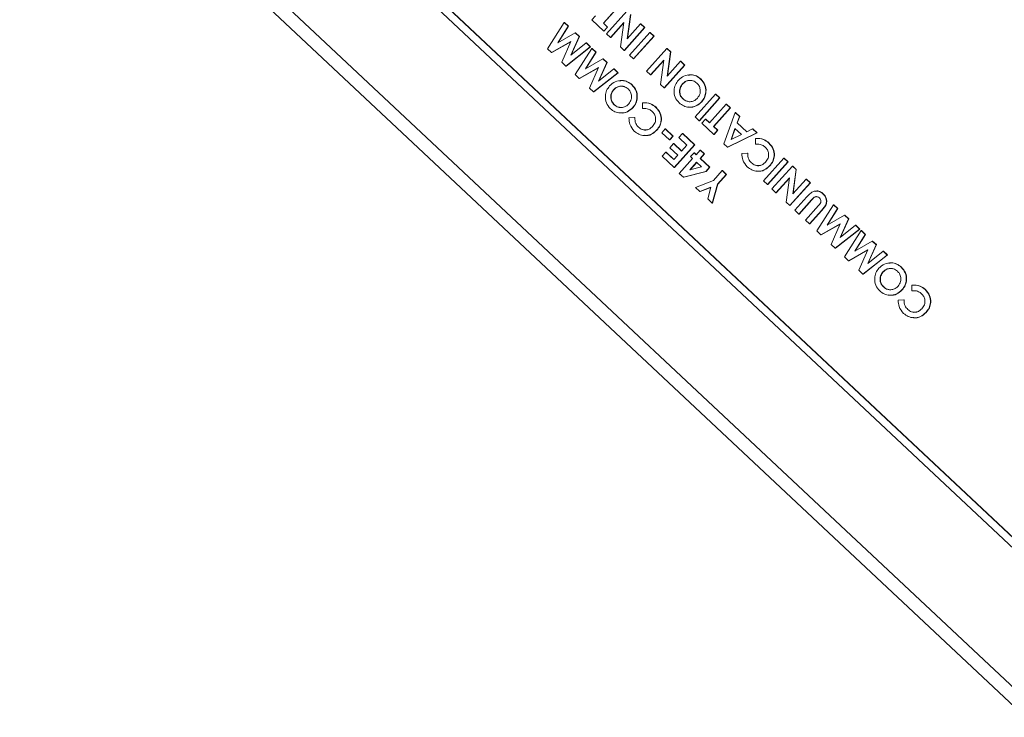
# Model space of a CAD drawing. Units: inches. Extents: x 0.1 to 10.8, y 0.1 to 8.3.
# Drawn here: x 7.1 to 7.9, y 5.5 to 6.1 of the extents above; entities that cross this region are included whole.
import ezdxf

# ---------------------------------------------------------------- set-up
doc = ezdxf.new("R2010")
doc.units = ezdxf.units.IN
doc.header["$MEASUREMENT"] = 0

msp = doc.modelspace()

# ---------------------------------------------------------------- linework, layer by layer
at = {"color": 7, "linetype": 'Continuous', "lineweight": 15}
for p, q in [((7.262576, 6.282061), (7.938894, 5.648206)), ((7.262832, 6.282064), (7.93915, 5.648209)), ((7.134744, 6.280382), (7.949933, 5.516375)), ((7.258442, 6.277456), (7.93476, 5.643601)), ((7.128764, 6.27129), (7.943952, 5.507283)), ((7.615393, 6.084623), (7.601827, 6.06951)), ((7.61565, 6.084626), (7.602084, 6.069513)), ((7.592385, 6.072271), (7.595353, 6.075577)), ((7.604409, 6.061003), (7.620943, 6.079423)), ((7.62388, 6.07667), (7.621194, 6.056937)), ((7.624137, 6.076673), (7.621496, 6.057273)), ((7.556588, 6.048903), (7.570073, 6.070181)), ((7.57335, 6.067109), (7.564833, 6.053671)), ((7.573607, 6.067112), (7.565232, 6.053899)), ((7.570073, 6.070181), (7.57033, 6.070183)), ((7.570073, 6.070181), (7.57335, 6.067109)), ((7.57033, 6.070183), (7.573607, 6.067112)), ((7.57335, 6.067109), (7.573607, 6.067112)), ((7.602096, 6.06317), (7.592385, 6.072271)), ((7.601827, 6.06951), (7.602084, 6.069513)), ((7.601827, 6.06951), (7.605064, 6.066476)), ((7.602084, 6.069513), (7.605321, 6.066479)), ((7.605064, 6.066476), (7.602096, 6.06317)), ((7.605321, 6.066479), (7.602353, 6.063173)), ((7.605064, 6.066476), (7.605321, 6.066479)), ((7.618526, 6.07009), (7.607646, 6.057969)), ((7.618481, 6.069756), (7.607902, 6.057972)), ((7.615829, 6.0503), (7.618526, 6.07009)), ((7.635278, 6.065987), (7.618744, 6.047567)), ((7.635535, 6.06599), (7.619001, 6.04757)), ((7.621194, 6.056937), (7.632041, 6.069021)), ((7.632041, 6.069021), (7.632298, 6.069024)), ((7.632041, 6.069021), (7.635278, 6.065987)), ((7.632298, 6.069024), (7.635535, 6.06599)), ((7.635278, 6.065987), (7.635535, 6.06599)), ((7.564833, 6.053671), (7.579026, 6.06179)), ((7.582183, 6.058831), (7.575469, 6.043702)), ((7.58244, 6.058834), (7.575863, 6.044016)), ((7.579026, 6.06179), (7.579282, 6.061793)), ((7.579026, 6.06179), (7.582183, 6.058831)), ((7.579282, 6.061793), (7.58244, 6.058834)), ((7.582183, 6.058831), (7.58244, 6.058834)), ((7.602096, 6.06317), (7.602353, 6.063173)), ((7.607646, 6.057969), (7.604409, 6.061003)), ((7.607646, 6.057969), (7.607902, 6.057972)), ((7.622906, 6.043667), (7.63944, 6.062086)), ((7.642677, 6.059053), (7.626143, 6.040633)), ((7.642934, 6.059055), (7.6264, 6.040636)), ((7.63944, 6.062086), (7.639697, 6.062089)), ((7.63944, 6.062086), (7.642677, 6.059053)), ((7.639697, 6.062089), (7.642934, 6.059055)), ((7.642677, 6.059053), (7.642934, 6.059055)), ((7.575592, 6.054749), (7.559916, 6.045784)), ((7.575507, 6.054556), (7.560172, 6.045787)), ((7.568175, 6.038044), (7.575592, 6.054749)), ((7.591114, 6.050461), (7.571535, 6.034895)), ((7.591371, 6.050463), (7.571791, 6.034898)), ((7.575469, 6.043702), (7.587834, 6.053535)), ((7.587834, 6.053535), (7.58809, 6.053538)), ((7.587834, 6.053535), (7.591114, 6.050461)), ((7.58809, 6.053538), (7.591371, 6.050463)), ((7.591114, 6.050461), (7.591371, 6.050463)), ((7.618744, 6.047567), (7.615829, 6.0503)), ((7.559916, 6.045784), (7.556588, 6.048903)), ((7.559916, 6.045784), (7.560172, 6.045787)), ((7.579017, 6.027883), (7.592502, 6.04916)), ((7.595778, 6.046089), (7.587261, 6.03265)), ((7.596035, 6.046092), (7.587661, 6.032879)), ((7.592502, 6.04916), (7.592758, 6.049163)), ((7.592502, 6.04916), (7.595778, 6.046089)), ((7.592758, 6.049163), (7.596035, 6.046092)), ((7.595778, 6.046089), (7.596035, 6.046092)), ((7.618744, 6.047567), (7.619001, 6.04757)), ((7.626143, 6.040633), (7.622906, 6.043667)), ((7.636779, 6.030664), (7.653314, 6.049084)), ((7.653314, 6.049084), (7.65357, 6.049087)), ((7.653314, 6.049084), (7.656251, 6.046331)), ((7.656251, 6.046331), (7.653565, 6.026598)), ((7.65357, 6.049087), (7.656507, 6.046334)), ((7.656507, 6.046334), (7.653867, 6.026935)), ((7.656251, 6.046331), (7.656507, 6.046334)), ((7.571535, 6.034895), (7.568175, 6.038044)), ((7.571535, 6.034895), (7.571791, 6.034898)), ((7.598021, 6.033729), (7.582344, 6.024764)), ((7.597935, 6.033536), (7.582601, 6.024767)), ((7.587261, 6.03265), (7.601454, 6.04077)), ((7.590603, 6.017024), (7.598021, 6.033729)), ((7.604612, 6.037811), (7.597897, 6.022682)), ((7.604868, 6.037813), (7.598292, 6.022996)), ((7.601454, 6.04077), (7.601711, 6.040773)), ((7.601454, 6.04077), (7.604612, 6.037811)), ((7.601711, 6.040773), (7.604868, 6.037813)), ((7.604612, 6.037811), (7.604868, 6.037813)), ((7.626143, 6.040633), (7.6264, 6.040636)), ((7.650897, 6.039752), (7.640017, 6.027631)), ((7.650851, 6.039418), (7.640273, 6.027633)), ((7.6482, 6.019961), (7.650897, 6.039752)), ((7.667649, 6.035649), (7.651115, 6.017229)), ((7.667906, 6.035651), (7.651372, 6.017232)), ((7.653565, 6.026598), (7.664412, 6.038683)), ((7.664412, 6.038683), (7.664669, 6.038685)), ((7.664412, 6.038683), (7.667649, 6.035649)), ((7.664669, 6.038685), (7.667906, 6.035651)), ((7.667649, 6.035649), (7.667906, 6.035651)), ((7.582344, 6.024764), (7.579017, 6.027883)), ((7.613543, 6.02944), (7.593963, 6.013875)), ((7.613799, 6.029443), (7.59422, 6.013878)), ((7.597897, 6.022682), (7.610262, 6.032515)), ((7.610262, 6.032515), (7.610519, 6.032518)), ((7.610262, 6.032515), (7.613543, 6.02944)), ((7.610519, 6.032518), (7.613799, 6.029443)), ((7.613543, 6.02944), (7.613799, 6.029443)), ((7.640017, 6.027631), (7.636779, 6.030664)), ((7.640017, 6.027631), (7.640273, 6.027633)), ((7.582344, 6.024764), (7.582601, 6.024767)), ((7.624888, 6.019677), (7.625145, 6.01968)), ((7.651115, 6.017229), (7.6482, 6.019961)), ((7.665866, 6.020382), (7.666123, 6.020385)), ((7.680613, 6.024368), (7.68087, 6.024371)), ((7.593963, 6.013875), (7.590603, 6.017024)), ((7.593963, 6.013875), (7.59422, 6.013878)), ((7.610141, 6.015691), (7.610398, 6.015694)), ((7.651115, 6.017229), (7.651372, 6.017232)), ((7.676318, 5.993608), (7.692852, 6.012028)), ((7.692852, 6.012028), (7.693109, 6.012031)), ((7.692852, 6.012028), (7.696089, 6.008994)), ((7.693109, 6.012031), (7.696346, 6.008997)), ((7.61055, 6.003547), (7.610806, 6.00355)), ((7.633627, 6.000466), (7.633542, 6.005092)), ((7.644372, 6.001416), (7.644629, 6.001419)), ((7.666275, 6.008239), (7.666531, 6.008242)), ((7.696089, 6.008994), (7.679555, 5.990574)), ((7.696346, 6.008997), (7.679812, 5.990577)), ((7.681341, 6.005845), (7.681598, 6.005847)), ((7.687841, 5.988896), (7.701407, 6.00401)), ((7.696089, 6.008994), (7.696346, 6.008997)), ((7.701407, 6.00401), (7.701664, 6.004013)), ((7.701407, 6.00401), (7.704644, 6.000976)), ((7.701664, 6.004013), (7.704901, 6.000979)), ((7.625616, 6.001153), (7.625873, 6.001156)), ((7.679555, 5.990574), (7.676318, 5.993608)), ((7.704644, 6.000976), (7.691078, 5.985862)), ((7.704901, 6.000979), (7.691335, 5.985865)), ((7.69944, 5.971938), (7.708691, 5.997184)), ((7.704644, 6.000976), (7.704901, 6.000979)), ((7.708691, 5.997184), (7.708947, 5.997187)), ((7.708691, 5.997184), (7.712148, 5.993944)), ((7.708947, 5.997187), (7.712405, 5.993946)), ((7.712148, 5.993944), (7.710158, 5.988851)), ((7.712405, 5.993946), (7.710415, 5.988854)), ((7.712148, 5.993944), (7.712405, 5.993946)), ((7.622536, 5.992979), (7.62699, 5.993072)), ((7.62699, 5.993072), (7.627247, 5.993075)), ((7.679555, 5.990574), (7.679812, 5.990577)), ((7.681636, 5.988624), (7.684604, 5.99193)), ((7.691347, 5.979523), (7.681636, 5.988624)), ((7.684604, 5.99193), (7.68486, 5.991933)), ((7.684604, 5.99193), (7.687841, 5.988896)), ((7.68486, 5.991933), (7.68796, 5.989029)), ((7.691078, 5.985862), (7.691335, 5.985865)), ((7.691078, 5.985862), (7.694315, 5.982829)), ((7.691335, 5.985865), (7.694572, 5.982831)), ((7.710158, 5.988851), (7.710415, 5.988854)), ((7.710158, 5.988851), (7.718016, 5.981487)), ((7.710415, 5.988854), (7.718184, 5.981573)), ((7.645019, 5.982928), (7.645276, 5.982931)), ((7.64913, 5.980868), (7.651886, 5.983938)), ((7.655373, 5.975017), (7.64913, 5.980868)), ((7.651886, 5.983938), (7.652143, 5.983941)), ((7.651886, 5.983938), (7.658129, 5.978087)), ((7.652143, 5.983941), (7.658386, 5.97809)), ((7.658129, 5.978087), (7.655373, 5.975017)), ((7.658386, 5.97809), (7.65563, 5.97502)), ((7.658129, 5.978087), (7.658386, 5.97809)), ((7.663062, 5.976943), (7.666029, 5.980249)), ((7.666029, 5.980249), (7.666286, 5.980252)), ((7.666029, 5.980249), (7.675741, 5.971147)), ((7.666286, 5.980252), (7.675997, 5.97115)), ((7.694315, 5.982829), (7.691347, 5.979523)), ((7.691347, 5.979523), (7.691604, 5.979525)), ((7.694572, 5.982831), (7.691604, 5.979525)), ((7.694315, 5.982829), (7.694572, 5.982831)), ((7.726263, 5.980715), (7.702442, 5.969124)), ((7.72652, 5.980717), (7.702699, 5.969127)), ((7.708415, 5.984397), (7.705378, 5.97547)), ((7.705378, 5.97547), (7.71382, 5.979332)), ((7.708609, 5.984216), (7.705681, 5.975609)), ((7.71382, 5.979332), (7.708415, 5.984397)), ((7.718016, 5.981487), (7.72281, 5.983952)), ((7.72281, 5.983952), (7.723066, 5.983954)), ((7.72281, 5.983952), (7.726263, 5.980715)), ((7.723066, 5.983954), (7.72652, 5.980717)), ((7.726263, 5.980715), (7.72652, 5.980717)), ((7.655373, 5.975017), (7.65563, 5.97502)), ((7.655643, 5.968677), (7.65861, 5.971984)), ((7.65861, 5.971984), (7.658867, 5.971986)), ((7.65861, 5.971984), (7.665084, 5.965916)), ((7.658867, 5.971986), (7.665203, 5.966048)), ((7.675741, 5.971147), (7.659207, 5.952728)), ((7.675997, 5.97115), (7.659463, 5.95273)), ((7.669536, 5.970875), (7.663062, 5.976943)), ((7.665084, 5.965916), (7.669536, 5.970875)), ((7.675741, 5.971147), (7.675997, 5.97115)), ((7.702442, 5.969124), (7.69944, 5.971938)), ((7.725192, 5.971569), (7.725106, 5.976194)), ((7.735936, 5.972519), (7.736193, 5.972522)), ((7.649495, 5.961829), (7.652463, 5.965135)), ((7.659207, 5.952728), (7.649495, 5.961829)), ((7.652463, 5.965135), (7.65272, 5.965138)), ((7.652463, 5.965135), (7.658937, 5.959068)), ((7.65272, 5.965138), (7.659056, 5.9592)), ((7.662117, 5.96261), (7.655643, 5.968677)), ((7.658937, 5.959068), (7.662117, 5.96261)), ((7.672599, 5.961482), (7.675355, 5.964552)), ((7.674218, 5.959965), (7.672599, 5.961482)), ((7.675355, 5.964552), (7.675612, 5.964555)), ((7.675355, 5.964552), (7.676973, 5.963035)), ((7.675612, 5.964555), (7.677092, 5.963167)), ((7.676973, 5.963035), (7.680365, 5.966813)), ((7.683602, 5.96378), (7.680211, 5.960001)), ((7.680365, 5.966813), (7.680622, 5.966816)), ((7.680365, 5.966813), (7.683602, 5.96378)), ((7.683859, 5.963782), (7.680467, 5.960004)), ((7.680622, 5.966816), (7.683859, 5.963782)), ((7.683602, 5.96378), (7.683859, 5.963782)), ((7.702442, 5.969124), (7.702699, 5.969127)), ((7.714101, 5.964082), (7.718554, 5.964174)), ((7.718554, 5.964174), (7.718811, 5.964177)), ((7.663407, 5.947921), (7.674218, 5.959965)), ((7.677455, 5.956931), (7.671828, 5.950662)), ((7.677593, 5.956802), (7.67216, 5.950749)), ((7.681447, 5.95319), (7.677455, 5.956931)), ((7.680211, 5.960001), (7.680467, 5.960004)), ((7.680211, 5.960001), (7.687841, 5.95285)), ((7.680467, 5.960004), (7.688098, 5.952853)), ((7.73158, 5.941816), (7.748114, 5.960236)), ((7.751351, 5.957202), (7.734817, 5.938782)), ((7.751607, 5.957205), (7.735073, 5.938785)), ((7.736583, 5.954031), (7.73684, 5.954033)), ((7.738516, 5.935315), (7.75505, 5.953735)), ((7.748114, 5.960236), (7.74837, 5.960239)), ((7.748114, 5.960236), (7.751351, 5.957202)), ((7.74837, 5.960239), (7.751607, 5.957205)), ((7.751351, 5.957202), (7.751607, 5.957205)), ((7.75505, 5.953735), (7.755307, 5.953738)), ((7.75505, 5.953735), (7.757988, 5.950982)), ((7.755307, 5.953738), (7.758244, 5.950985)), ((7.659207, 5.952728), (7.659463, 5.95273)), ((7.666781, 5.944759), (7.663407, 5.947921)), ((7.684837, 5.949503), (7.666781, 5.944759)), ((7.685093, 5.949506), (7.667038, 5.944762)), ((7.671828, 5.950662), (7.681447, 5.95319)), ((7.687841, 5.95285), (7.684837, 5.949503)), ((7.684837, 5.949503), (7.685093, 5.949506)), ((7.688098, 5.952853), (7.685093, 5.949506)), ((7.687841, 5.95285), (7.688098, 5.952853)), ((7.691008, 5.94215), (7.698169, 5.950127)), ((7.701406, 5.947093), (7.694245, 5.939116)), ((7.701663, 5.947096), (7.694502, 5.939119)), ((7.698169, 5.950127), (7.698426, 5.95013)), ((7.698169, 5.950127), (7.701406, 5.947093)), ((7.698426, 5.95013), (7.701663, 5.947096)), ((7.701406, 5.947093), (7.701663, 5.947096)), ((7.757988, 5.950982), (7.755302, 5.931249)), ((7.758244, 5.950985), (7.755604, 5.931586)), ((7.757988, 5.950982), (7.758244, 5.950985)), ((7.666781, 5.944759), (7.667038, 5.944762)), ((7.676433, 5.936583), (7.691008, 5.94215)), ((7.694245, 5.939116), (7.690074, 5.923798)), ((7.694502, 5.939119), (7.690331, 5.923801)), ((7.694245, 5.939116), (7.694502, 5.939119)), ((7.734817, 5.938782), (7.73158, 5.941816)), ((7.734817, 5.938782), (7.735073, 5.938785)), ((7.752634, 5.944403), (7.741753, 5.932281)), ((7.752588, 5.944069), (7.74201, 5.932284)), ((7.749936, 5.924612), (7.752634, 5.944403)), ((7.769386, 5.940299), (7.752852, 5.92188)), ((7.769643, 5.940302), (7.753109, 5.921882)), ((7.755302, 5.931249), (7.766149, 5.943333)), ((7.766149, 5.943333), (7.766406, 5.943336)), ((7.766149, 5.943333), (7.769386, 5.940299)), ((7.766406, 5.943336), (7.769643, 5.940302)), ((7.769386, 5.940299), (7.769643, 5.940302)), ((7.680034, 5.933207), (7.676433, 5.936583)), ((7.689053, 5.936651), (7.680034, 5.933207)), ((7.680034, 5.933207), (7.680291, 5.93321)), ((7.689024, 5.936545), (7.680291, 5.93321)), ((7.686473, 5.927174), (7.689053, 5.936651)), ((7.741753, 5.932281), (7.738516, 5.935315)), ((7.741753, 5.932281), (7.74201, 5.932284)), ((7.779857, 5.931355), (7.780114, 5.931358)), ((7.690074, 5.923798), (7.686473, 5.927174)), ((7.690074, 5.923798), (7.690331, 5.923801)), ((7.752852, 5.92188), (7.749936, 5.924612)), ((7.752852, 5.92188), (7.753109, 5.921882)), ((7.757014, 5.917979), (7.766877, 5.928967)), ((7.770614, 5.926491), (7.760251, 5.914945)), ((7.770871, 5.926494), (7.760508, 5.914948)), ((7.765569, 5.909961), (7.776327, 5.921946)), ((7.770614, 5.926491), (7.770871, 5.926494)), ((7.774861, 5.901252), (7.788346, 5.92253)), ((7.788346, 5.92253), (7.788603, 5.922533)), ((7.788346, 5.92253), (7.791623, 5.919459)), ((7.788603, 5.922533), (7.791879, 5.919462)), ((7.760251, 5.914945), (7.757014, 5.917979)), ((7.760251, 5.914945), (7.760508, 5.914948)), ((7.77867, 5.917916), (7.768806, 5.906927)), ((7.778926, 5.917918), (7.769063, 5.90693)), ((7.77867, 5.917916), (7.778926, 5.917918)), ((7.791623, 5.919459), (7.783105, 5.90602)), ((7.783105, 5.90602), (7.797299, 5.914139)), ((7.791879, 5.919462), (7.783505, 5.906249)), ((7.791623, 5.919459), (7.791879, 5.919462)), ((7.797299, 5.914139), (7.797555, 5.914142)), ((7.797299, 5.914139), (7.800456, 5.91118)), ((7.797555, 5.914142), (7.800713, 5.911183)), ((7.768806, 5.906927), (7.765569, 5.909961)), ((7.768806, 5.906927), (7.769063, 5.90693)), ((7.793865, 5.907098), (7.778189, 5.898134)), ((7.793779, 5.906905), (7.778445, 5.898137)), ((7.786447, 5.890393), (7.793865, 5.907098)), ((7.800456, 5.91118), (7.793741, 5.896052)), ((7.793741, 5.896052), (7.806107, 5.905884)), ((7.800713, 5.911183), (7.794136, 5.896365)), ((7.800456, 5.91118), (7.800713, 5.911183)), ((7.806107, 5.905884), (7.806363, 5.905887)), ((7.806107, 5.905884), (7.809387, 5.90281)), ((7.806363, 5.905887), (7.809644, 5.902813)), ((7.778189, 5.898134), (7.774861, 5.901252)), ((7.778189, 5.898134), (7.778445, 5.898137)), ((7.809387, 5.90281), (7.789807, 5.887244)), ((7.809644, 5.902813), (7.790064, 5.887247)), ((7.797289, 5.880232), (7.810774, 5.90151)), ((7.814051, 5.898439), (7.805534, 5.885)), ((7.814308, 5.898441), (7.805934, 5.885228)), ((7.809387, 5.90281), (7.809644, 5.902813)), ((7.810774, 5.90151), (7.811031, 5.901512)), ((7.810774, 5.90151), (7.814051, 5.898439)), ((7.811031, 5.901512), (7.814308, 5.898441)), ((7.814051, 5.898439), (7.814308, 5.898441)), ((7.789807, 5.887244), (7.786447, 5.890393)), ((7.805534, 5.885), (7.819727, 5.893119)), ((7.822884, 5.89016), (7.81617, 5.875031)), ((7.823141, 5.890163), (7.816565, 5.875345)), ((7.819727, 5.893119), (7.819984, 5.893122)), ((7.819727, 5.893119), (7.822884, 5.89016)), ((7.819984, 5.893122), (7.823141, 5.890163)), ((7.822884, 5.89016), (7.823141, 5.890163)), ((7.789807, 5.887244), (7.790064, 5.887247)), ((7.816294, 5.886078), (7.800617, 5.877114)), ((7.816208, 5.885885), (7.800874, 5.877116)), ((7.808876, 5.869373), (7.816294, 5.886078)), ((7.831815, 5.88179), (7.812236, 5.866224)), ((7.832072, 5.881793), (7.812492, 5.866227)), ((7.81617, 5.875031), (7.828535, 5.884864)), ((7.828535, 5.884864), (7.828792, 5.884867)), ((7.828535, 5.884864), (7.831815, 5.88179)), ((7.828792, 5.884867), (7.832072, 5.881793)), ((7.831815, 5.88179), (7.832072, 5.881793)), ((7.800617, 5.877114), (7.797289, 5.880232)), ((7.800617, 5.877114), (7.800874, 5.877116)), ((7.812236, 5.866224), (7.808876, 5.869373)), ((7.812236, 5.866224), (7.812492, 5.866227)), ((7.828414, 5.86804), (7.828671, 5.868043)), ((7.843161, 5.872026), (7.843417, 5.872029)), ((7.828822, 5.855897), (7.829079, 5.8559)), ((7.843889, 5.853503), (7.844146, 5.853505)), ((7.8519, 5.852816), (7.851815, 5.857441)), ((7.862645, 5.853766), (7.862901, 5.853768)), ((7.840809, 5.845328), (7.845263, 5.845421)), ((7.845263, 5.845421), (7.845519, 5.845424)), ((7.863292, 5.835277), (7.863548, 5.83528))]:
    msp.add_line(p, q, dxfattribs=at)
for points, knots in [([(7.662669, 6.02346), (7.664092, 6.02473), (7.666937, 6.027268), (7.672281, 6.028049), (7.677092, 6.027135), (7.679439, 6.025291), (7.680613, 6.024368)], [0, 0, 0, 0, 0.2796688, 0.559362, 0.7796218, 1, 1, 1, 1]), ([(7.670625, 6.027346), (7.671385, 6.027527), (7.673575, 6.02805), (7.677364, 6.027075), (7.679701, 6.025272), (7.68087, 6.024371)], [0, 0, 0, 0, 0.20988135, 0.60483446, 1, 1, 1, 1]), ([(7.607531, 6.000289), (7.606301, 6.001769), (7.603838, 6.004731), (7.603213, 6.01025), (7.604205, 6.015166), (7.606031, 6.017568), (7.606944, 6.018769)], [0, 0, 0, 0, 0.2793673, 0.5591887, 0.7795147, 1, 1, 1, 1]), ([(7.606944, 6.018769), (7.608366, 6.020038), (7.611212, 6.022577), (7.616555, 6.023358), (7.621367, 6.022444), (7.623714, 6.0206), (7.624888, 6.019677)], [0, 0, 0, 0, 0.2796688, 0.559362, 0.7796218, 1, 1, 1, 1]), ([(7.621931, 6.016361), (7.620922, 6.017102), (7.618902, 6.018585), (7.615343, 6.018694), (7.612276, 6.017722), (7.610853, 6.016368), (7.610141, 6.015691)], [0, 0, 0, 0, 0.2794638, 0.559182, 0.77947, 1, 1, 1, 1]), ([(7.618249, 6.018287), (7.617289, 6.018428), (7.61537, 6.018711), (7.612527, 6.017701), (7.611108, 6.016363), (7.610398, 6.015694)], [0, 0, 0, 0, 0.3330306, 0.6663322, 1, 1, 1, 1]), ([(7.6149, 6.022655), (7.61566, 6.022836), (7.61785, 6.023359), (7.621639, 6.022383), (7.623976, 6.020581), (7.625145, 6.01968)], [0, 0, 0, 0, 0.2098814, 0.6048345, 1, 1, 1, 1]), ([(7.624888, 6.019677), (7.626148, 6.018208), (7.628666, 6.01527), (7.62933, 6.009723), (7.628345, 6.004787), (7.626526, 6.002365), (7.625616, 6.001153)], [0, 0, 0, 0, 0.2796236, 0.5591796, 0.7795587, 1, 1, 1, 1]), ([(7.625145, 6.01968), (7.626404, 6.018211), (7.628923, 6.015273), (7.629586, 6.009726), (7.628601, 6.004789), (7.626782, 6.002367), (7.625873, 6.001156)], [0, 0, 0, 0, 0.2796236, 0.5591796, 0.7795587, 1, 1, 1, 1]), ([(7.663257, 6.00498), (7.662026, 6.00646), (7.659564, 6.009422), (7.658938, 6.014941), (7.659931, 6.019858), (7.661756, 6.022259), (7.662669, 6.02346)], [0, 0, 0, 0, 0.27936731, 0.55918868, 0.77951473, 1, 1, 1, 1]), ([(7.665866, 6.020382), (7.665127, 6.019352), (7.663649, 6.017292), (7.663427, 6.013648), (7.664294, 6.010458), (7.665615, 6.008979), (7.666275, 6.008239)], [0, 0, 0, 0, 0.2797487, 0.559458, 0.7796627, 1, 1, 1, 1]), ([(7.666123, 6.020385), (7.665384, 6.019355), (7.663905, 6.017295), (7.663684, 6.01365), (7.664551, 6.01046), (7.665871, 6.008981), (7.666531, 6.008242)], [0, 0, 0, 0, 0.2797487, 0.559458, 0.7796627, 1, 1, 1, 1]), ([(7.677656, 6.021052), (7.676647, 6.021793), (7.674627, 6.023277), (7.671068, 6.023385), (7.668001, 6.022413), (7.666578, 6.021059), (7.665866, 6.020382)], [0, 0, 0, 0, 0.2794638, 0.559182, 0.77947, 1, 1, 1, 1]), ([(7.673974, 6.022978), (7.673015, 6.023119), (7.671095, 6.023402), (7.668252, 6.022392), (7.666833, 6.021054), (7.666123, 6.020385)], [0, 0, 0, 0, 0.3330306, 0.6663322, 1, 1, 1, 1]), ([(7.680344, 6.015924), (7.680077, 6.017015), (7.6796, 6.018965), (7.678251, 6.020414), (7.677656, 6.021052)], [0, 0, 0, 0, 0.5593701, 1, 1, 1, 1]), ([(7.680613, 6.024368), (7.681873, 6.022899), (7.684391, 6.019961), (7.685055, 6.014414), (7.68407, 6.009478), (7.682251, 6.007056), (7.681341, 6.005845)], [0, 0, 0, 0, 0.2796236, 0.5591796, 0.7795587, 1, 1, 1, 1]), ([(7.68087, 6.024371), (7.682129, 6.022902), (7.684648, 6.019964), (7.685311, 6.014417), (7.684326, 6.009481), (7.682508, 6.007059), (7.681598, 6.005847)], [0, 0, 0, 0, 0.2796236, 0.5591796, 0.7795587, 1, 1, 1, 1]), ([(7.610141, 6.015691), (7.609402, 6.014661), (7.607924, 6.012601), (7.607702, 6.008956), (7.608569, 6.005766), (7.609889, 6.004287), (7.61055, 6.003547)], [0, 0, 0, 0, 0.2797487, 0.55945804, 0.77966274, 1, 1, 1, 1]), ([(7.610398, 6.015694), (7.609659, 6.014664), (7.60818, 6.012604), (7.607959, 6.008959), (7.608826, 6.005769), (7.610146, 6.00429), (7.610806, 6.00355)], [0, 0, 0, 0, 0.2797487, 0.55945804, 0.77966274, 1, 1, 1, 1]), ([(7.624619, 6.011233), (7.624352, 6.012323), (7.623875, 6.014273), (7.622526, 6.015722), (7.621931, 6.016361)], [0, 0, 0, 0, 0.5593701, 1, 1, 1, 1]), ([(7.622419, 6.004231), (7.623276, 6.005404), (7.624808, 6.007501), (7.624677, 6.010092), (7.624619, 6.011233)], [0, 0, 0, 0, 0.5594075, 1, 1, 1, 1]), ([(7.678144, 6.008923), (7.679001, 6.010096), (7.680533, 6.012193), (7.680402, 6.014783), (7.680344, 6.015924)], [0, 0, 0, 0, 0.55940753, 1, 1, 1, 1]), ([(7.61055, 6.003547), (7.611564, 6.002793), (7.613593, 6.001284), (7.617194, 6.001128), (7.620276, 6.002169), (7.621704, 6.003544), (7.622419, 6.004231)], [0, 0, 0, 0, 0.2795868, 0.5591059, 0.7793511, 1, 1, 1, 1]), ([(7.610806, 6.00355), (7.611799, 6.002687), (7.613016, 6.001629), (7.61454, 6.001586), (7.614821, 6.001578)], [0, 0, 0, 0, 0.81572789, 1, 1, 1, 1]), ([(7.633542, 6.005092), (7.635798, 6.00507), (7.639828, 6.00503), (7.642983, 6.002521), (7.644372, 6.001416)], [0, 0, 0, 0, 0.5598136, 1, 1, 1, 1]), ([(7.633799, 6.005095), (7.636055, 6.005073), (7.640085, 6.005033), (7.64324, 6.002524), (7.644629, 6.001419)], [0, 0, 0, 0, 0.5598136, 1, 1, 1, 1]), ([(7.644372, 6.001416), (7.64565, 5.999955), (7.648204, 5.997035), (7.649005, 5.991452), (7.647812, 5.986528), (7.645951, 5.984129), (7.645019, 5.982928)], [0, 0, 0, 0, 0.2798292, 0.5591291, 0.7793659, 1, 1, 1, 1]), ([(7.644629, 6.001419), (7.645907, 5.999958), (7.648461, 5.997038), (7.649262, 5.991455), (7.648069, 5.986531), (7.646207, 5.984132), (7.645276, 5.982931)], [0, 0, 0, 0, 0.2798292, 0.5591291, 0.7793659, 1, 1, 1, 1]), ([(7.681341, 6.005845), (7.679901, 6.004584), (7.67702, 6.002064), (7.671645, 6.001244), (7.666826, 6.002249), (7.664446, 6.00407), (7.663257, 6.00498)], [0, 0, 0, 0, 0.2796382, 0.5592142, 0.7796675, 1, 1, 1, 1]), ([(7.666275, 6.008239), (7.667289, 6.007484), (7.669318, 6.005975), (7.672919, 6.00582), (7.676001, 6.006861), (7.677429, 6.008235), (7.678144, 6.008923)], [0, 0, 0, 0, 0.2795868, 0.5591059, 0.7793511, 1, 1, 1, 1]), ([(7.666531, 6.008242), (7.667524, 6.007379), (7.668741, 6.006321), (7.670265, 6.006277), (7.670546, 6.006269)], [0, 0, 0, 0, 0.8157279, 1, 1, 1, 1]), ([(7.681598, 6.005847), (7.680167, 6.004622), (7.677304, 6.002171), (7.673042, 6.00116), (7.67094, 6.001694), (7.670649, 6.001768)], [0, 0, 0, 0, 0.4628709, 0.9256389, 1, 1, 1, 1]), ([(7.625616, 6.001153), (7.624176, 5.999893), (7.621295, 5.997373), (7.61592, 5.996553), (7.611101, 5.997558), (7.608721, 5.999379), (7.607531, 6.000289)], [0, 0, 0, 0, 0.2796382, 0.5592142, 0.7796675, 1, 1, 1, 1]), ([(7.625873, 6.001156), (7.624441, 5.999931), (7.621578, 5.99748), (7.617317, 5.996469), (7.615215, 5.997003), (7.614924, 5.997077)], [0, 0, 0, 0, 0.4628709, 0.9256389, 1, 1, 1, 1]), ([(7.641419, 5.998097), (7.640666, 5.998701), (7.639426, 5.999697), (7.637311, 6.00034), (7.635472, 6.000529), (7.634242, 6.000487), (7.633627, 6.000466)], [0, 0, 0, 0, 0.33941256, 0.55937221, 0.77961588, 1, 1, 1, 1]), ([(7.641775, 5.985955), (7.642534, 5.986977), (7.64405, 5.989018), (7.644392, 5.992693), (7.643411, 5.995874), (7.642083, 5.997356), (7.641419, 5.998097)], [0, 0, 0, 0, 0.2800461, 0.5592299, 0.7795269, 1, 1, 1, 1]), ([(7.626939, 5.982099), (7.625484, 5.983878), (7.622881, 5.98706), (7.622642, 5.991168), (7.622536, 5.992979)], [0, 0, 0, 0, 0.5590271, 1, 1, 1, 1]), ([(7.627247, 5.993075), (7.62737, 5.991426), (7.62759, 5.988482), (7.629465, 5.986265), (7.63029, 5.98529)], [0, 0, 0, 0, 0.5600313, 1, 1, 1, 1]), ([(7.633897, 5.983363), (7.634873, 5.983216), (7.636806, 5.982926), (7.639654, 5.983952), (7.641068, 5.985287), (7.641775, 5.985955)], [0, 0, 0, 0, 0.3374135, 0.6685043, 1, 1, 1, 1]), ([(7.645019, 5.982928), (7.643593, 5.981633), (7.640745, 5.979047), (7.635324, 5.978264), (7.630513, 5.979351), (7.62813, 5.981183), (7.626939, 5.982099)], [0, 0, 0, 0, 0.2798106, 0.5590294, 0.7795595, 1, 1, 1, 1]), ([(7.63029, 5.98529), (7.631285, 5.98457), (7.633276, 5.98313), (7.636081, 5.982799), (7.637372, 5.983275), (7.63752, 5.983329)], [0, 0, 0, 0, 0.46954402, 0.93924507, 1, 1, 1, 1]), ([(7.645276, 5.982931), (7.64386, 5.981673), (7.641032, 5.979161), (7.636793, 5.97817), (7.634753, 5.978707), (7.634524, 5.978768)], [0, 0, 0, 0, 0.4707175, 0.9404393, 1, 1, 1, 1]), ([(7.725106, 5.976194), (7.727362, 5.976172), (7.731392, 5.976133), (7.734547, 5.973623), (7.735936, 5.972519)], [0, 0, 0, 0, 0.5598136, 1, 1, 1, 1]), ([(7.732983, 5.969199), (7.73223, 5.969803), (7.73099, 5.9708), (7.728875, 5.971442), (7.727036, 5.971631), (7.725807, 5.97159), (7.725192, 5.971569)], [0, 0, 0, 0, 0.3394126, 0.5593722, 0.7796159, 1, 1, 1, 1]), ([(7.725363, 5.976197), (7.727619, 5.976175), (7.731649, 5.976136), (7.734804, 5.973626), (7.736193, 5.972522)], [0, 0, 0, 0, 0.5598136, 1, 1, 1, 1]), ([(7.735936, 5.972519), (7.737214, 5.971057), (7.739769, 5.968137), (7.740569, 5.962555), (7.739377, 5.95763), (7.737515, 5.955231), (7.736583, 5.954031)], [0, 0, 0, 0, 0.2798292, 0.5591291, 0.7793659, 1, 1, 1, 1]), ([(7.736193, 5.972522), (7.737471, 5.97106), (7.740025, 5.96814), (7.740826, 5.962557), (7.739633, 5.957633), (7.737772, 5.955234), (7.73684, 5.954033)], [0, 0, 0, 0, 0.2798292, 0.5591291, 0.7793659, 1, 1, 1, 1]), ([(7.718504, 5.953202), (7.717048, 5.954981), (7.714445, 5.958163), (7.714206, 5.96227), (7.714101, 5.964082)], [0, 0, 0, 0, 0.5590271, 1, 1, 1, 1]), ([(7.718811, 5.964177), (7.718934, 5.962528), (7.719154, 5.959584), (7.721029, 5.957367), (7.721854, 5.956392)], [0, 0, 0, 0, 0.56003134, 1, 1, 1, 1]), ([(7.733339, 5.957057), (7.734099, 5.958079), (7.735615, 5.96012), (7.735956, 5.963795), (7.734976, 5.966977), (7.733647, 5.968458), (7.732983, 5.969199)], [0, 0, 0, 0, 0.2800461, 0.5592299, 0.7795269, 1, 1, 1, 1]), ([(7.736583, 5.954031), (7.735158, 5.952736), (7.73231, 5.950149), (7.726888, 5.949366), (7.722077, 5.950453), (7.719695, 5.952286), (7.718504, 5.953202)], [0, 0, 0, 0, 0.2798106, 0.5590294, 0.7795595, 1, 1, 1, 1]), ([(7.721854, 5.956392), (7.72285, 5.955672), (7.724841, 5.954232), (7.727645, 5.953902), (7.728936, 5.954377), (7.729084, 5.954432)], [0, 0, 0, 0, 0.469544, 0.9392451, 1, 1, 1, 1]), ([(7.725461, 5.954465), (7.726437, 5.954318), (7.72837, 5.954028), (7.731219, 5.955055), (7.732632, 5.956389), (7.733339, 5.957057)], [0, 0, 0, 0, 0.33741353, 0.66850432, 1, 1, 1, 1]), ([(7.73684, 5.954033), (7.735424, 5.952776), (7.732596, 5.950263), (7.728357, 5.949273), (7.726318, 5.94981), (7.726088, 5.94987)], [0, 0, 0, 0, 0.4707175, 0.9404393, 1, 1, 1, 1]), ([(7.766877, 5.928967), (7.767814, 5.930064), (7.769675, 5.932243), (7.773438, 5.933873), (7.777205, 5.933477), (7.778972, 5.932063), (7.779857, 5.931355)], [0, 0, 0, 0, 0.2818884, 0.5598653, 0.7795764, 1, 1, 1, 1]), ([(7.773148, 5.933223), (7.773442, 5.93336), (7.774744, 5.933968), (7.777488, 5.933404), (7.779237, 5.932041), (7.780114, 5.931358)], [0, 0, 0, 0, 0.1268453, 0.5627159, 1, 1, 1, 1]), ([(7.779857, 5.931355), (7.780506, 5.930647), (7.781804, 5.92923), (7.782693, 5.926413), (7.782501, 5.922099), (7.78025, 5.919641), (7.77867, 5.917916)], [0, 0, 0, 0, 0.18717236, 0.37404305, 0.56063998, 1, 1, 1, 1]), ([(7.780114, 5.931358), (7.780763, 5.930649), (7.78206, 5.929233), (7.782949, 5.926416), (7.782758, 5.922102), (7.780506, 5.919644), (7.778926, 5.917918)], [0, 0, 0, 0, 0.18717236, 0.37404305, 0.56063998, 1, 1, 1, 1]), ([(7.776962, 5.927982), (7.776449, 5.928368), (7.775679, 5.928948), (7.774415, 5.929121), (7.772526, 5.928818), (7.771464, 5.927524), (7.770614, 5.926491)], [0, 0, 0, 0, 0.2496466, 0.3753314, 0.5008277, 1, 1, 1, 1]), ([(7.774618, 5.929068), (7.774321, 5.929036), (7.772767, 5.928868), (7.771719, 5.927555), (7.770871, 5.926494)], [0, 0, 0, 0, 0.1915122, 1, 1, 1, 1]), ([(7.776327, 5.921946), (7.776756, 5.922427), (7.777609, 5.923384), (7.778376, 5.925117), (7.777987, 5.926843), (7.777304, 5.927601), (7.776962, 5.927982)], [0, 0, 0, 0, 0.281906, 0.5598019, 0.7794425, 1, 1, 1, 1]), ([(7.825216, 5.871118), (7.826639, 5.872388), (7.829485, 5.874926), (7.834828, 5.875707), (7.83964, 5.874793), (7.841987, 5.872949), (7.843161, 5.872026)], [0, 0, 0, 0, 0.27966875, 0.55936202, 0.77962177, 1, 1, 1, 1]), ([(7.833173, 5.875004), (7.833933, 5.875185), (7.836123, 5.875708), (7.839912, 5.874733), (7.842249, 5.87293), (7.843417, 5.872029)], [0, 0, 0, 0, 0.20988135, 0.60483446, 1, 1, 1, 1]), ([(7.825804, 5.852638), (7.824574, 5.854118), (7.822111, 5.85708), (7.821485, 5.862599), (7.822478, 5.867516), (7.824304, 5.869917), (7.825216, 5.871118)], [0, 0, 0, 0, 0.2793673, 0.5591887, 0.7795147, 1, 1, 1, 1]), ([(7.828414, 5.86804), (7.827675, 5.86701), (7.826196, 5.86495), (7.825975, 5.861306), (7.826842, 5.858116), (7.828162, 5.856636), (7.828822, 5.855897)], [0, 0, 0, 0, 0.2797487, 0.559458, 0.7796627, 1, 1, 1, 1]), ([(7.828671, 5.868043), (7.827931, 5.867013), (7.826453, 5.864953), (7.826232, 5.861308), (7.827099, 5.858118), (7.828419, 5.856639), (7.829079, 5.8559)], [0, 0, 0, 0, 0.2797487, 0.559458, 0.7796627, 1, 1, 1, 1]), ([(7.840204, 5.86871), (7.839195, 5.869451), (7.837175, 5.870935), (7.833616, 5.871043), (7.830549, 5.870071), (7.829126, 5.868717), (7.828414, 5.86804)], [0, 0, 0, 0, 0.27946378, 0.55918196, 0.77946998, 1, 1, 1, 1]), ([(7.836522, 5.870636), (7.835562, 5.870777), (7.833642, 5.87106), (7.8308, 5.87005), (7.829381, 5.868712), (7.828671, 5.868043)], [0, 0, 0, 0, 0.3330306, 0.6663322, 1, 1, 1, 1]), ([(7.842892, 5.863582), (7.842625, 5.864673), (7.842148, 5.866623), (7.840798, 5.868072), (7.840204, 5.86871)], [0, 0, 0, 0, 0.5593701, 1, 1, 1, 1]), ([(7.843161, 5.872026), (7.84442, 5.870557), (7.846939, 5.867619), (7.847602, 5.862072), (7.846617, 5.857136), (7.844799, 5.854714), (7.843889, 5.853503)], [0, 0, 0, 0, 0.2796236, 0.5591796, 0.7795587, 1, 1, 1, 1]), ([(7.843417, 5.872029), (7.844677, 5.87056), (7.847196, 5.867622), (7.847859, 5.862075), (7.846874, 5.857139), (7.845055, 5.854717), (7.844146, 5.853505)], [0, 0, 0, 0, 0.2796236, 0.5591796, 0.7795587, 1, 1, 1, 1]), ([(7.840692, 5.856581), (7.841549, 5.857754), (7.84308, 5.859851), (7.842949, 5.862441), (7.842892, 5.863582)], [0, 0, 0, 0, 0.5594075, 1, 1, 1, 1]), ([(7.843889, 5.853503), (7.842449, 5.852242), (7.839568, 5.849722), (7.834192, 5.848902), (7.829373, 5.849907), (7.826994, 5.851728), (7.825804, 5.852638)], [0, 0, 0, 0, 0.2796382, 0.5592142, 0.7796675, 1, 1, 1, 1]), ([(7.828822, 5.855897), (7.829837, 5.855142), (7.831866, 5.853633), (7.835467, 5.853478), (7.838548, 5.854518), (7.839977, 5.855893), (7.840692, 5.856581)], [0, 0, 0, 0, 0.2795868, 0.5591059, 0.7793511, 1, 1, 1, 1]), ([(7.829079, 5.8559), (7.830072, 5.855037), (7.831288, 5.853979), (7.832812, 5.853935), (7.833093, 5.853927)], [0, 0, 0, 0, 0.81572789, 1, 1, 1, 1]), ([(7.844146, 5.853505), (7.842714, 5.85228), (7.839851, 5.849829), (7.83559, 5.848818), (7.833488, 5.849352), (7.833197, 5.849426)], [0, 0, 0, 0, 0.4628709, 0.9256389, 1, 1, 1, 1]), ([(7.851815, 5.857441), (7.854071, 5.857419), (7.858101, 5.85738), (7.861256, 5.85487), (7.862645, 5.853766)], [0, 0, 0, 0, 0.55981363, 1, 1, 1, 1]), ([(7.859691, 5.850446), (7.858939, 5.85105), (7.857699, 5.852047), (7.855583, 5.852689), (7.853745, 5.852878), (7.852515, 5.852836), (7.8519, 5.852816)], [0, 0, 0, 0, 0.3394126, 0.5593722, 0.7796159, 1, 1, 1, 1]), ([(7.852071, 5.857444), (7.854327, 5.857422), (7.858357, 5.857383), (7.861513, 5.854873), (7.862901, 5.853768)], [0, 0, 0, 0, 0.55981363, 1, 1, 1, 1]), ([(7.860048, 5.838304), (7.860807, 5.839326), (7.862323, 5.841367), (7.862664, 5.845042), (7.861684, 5.848223), (7.860356, 5.849705), (7.859691, 5.850446)], [0, 0, 0, 0, 0.2800461, 0.5592299, 0.7795269, 1, 1, 1, 1]), ([(7.862645, 5.853766), (7.863923, 5.852304), (7.866477, 5.849384), (7.867278, 5.843801), (7.866085, 5.838877), (7.864223, 5.836478), (7.863292, 5.835277)], [0, 0, 0, 0, 0.2798292, 0.5591291, 0.7793659, 1, 1, 1, 1]), ([(7.862901, 5.853768), (7.86418, 5.852307), (7.866734, 5.849387), (7.867534, 5.843804), (7.866342, 5.83888), (7.86448, 5.836481), (7.863548, 5.83528)], [0, 0, 0, 0, 0.2798292, 0.5591291, 0.7793659, 1, 1, 1, 1]), ([(7.845212, 5.834449), (7.843757, 5.836227), (7.841154, 5.83941), (7.840915, 5.843517), (7.840809, 5.845328)], [0, 0, 0, 0, 0.5590271, 1, 1, 1, 1]), ([(7.845519, 5.845424), (7.845643, 5.843775), (7.845863, 5.840831), (7.847738, 5.838614), (7.848563, 5.837639)], [0, 0, 0, 0, 0.5600313, 1, 1, 1, 1]), ([(7.863292, 5.835277), (7.861866, 5.833983), (7.859018, 5.831396), (7.853596, 5.830613), (7.848786, 5.8317), (7.846403, 5.833533), (7.845212, 5.834449)], [0, 0, 0, 0, 0.2798106, 0.5590294, 0.7795595, 1, 1, 1, 1]), ([(7.848563, 5.837639), (7.849558, 5.836919), (7.851549, 5.835479), (7.854354, 5.835149), (7.855645, 5.835624), (7.855793, 5.835679)], [0, 0, 0, 0, 0.46954402, 0.93924507, 1, 1, 1, 1]), ([(7.85217, 5.835712), (7.853146, 5.835565), (7.855079, 5.835275), (7.857927, 5.836301), (7.859341, 5.837636), (7.860048, 5.838304)], [0, 0, 0, 0, 0.3374135, 0.6685043, 1, 1, 1, 1]), ([(7.863548, 5.83528), (7.862133, 5.834023), (7.859304, 5.83151), (7.855066, 5.83052), (7.853026, 5.831057), (7.852797, 5.831117)], [0, 0, 0, 0, 0.4707175, 0.9404393, 1, 1, 1, 1])]:
    msp.add_open_spline(points, degree=3, knots=knots, dxfattribs=at)

doc.saveas('drawing.dxf')
